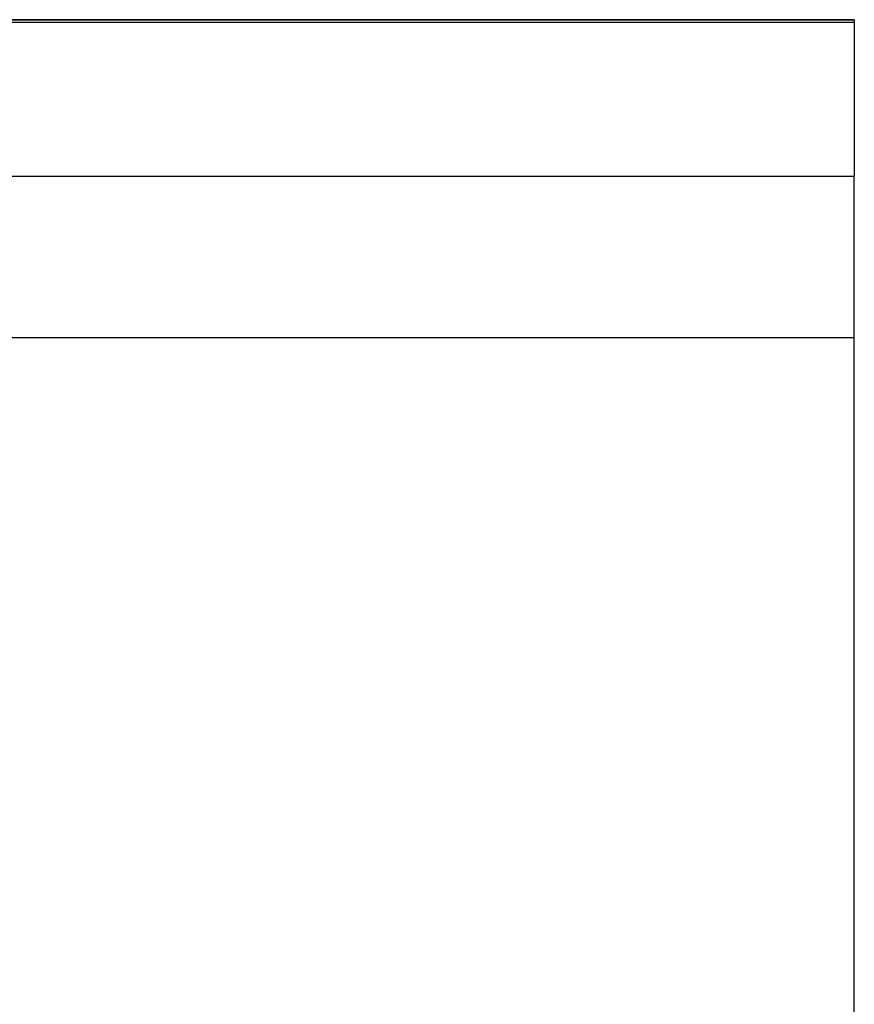
# Model space of a CAD drawing. Units: millimetres. Extents: x 147 to 2818, y 68 to 2050.
# Drawn here: x 840 to 918, y 1644 to 1737 of the extents above; entities that cross this region are included whole.
import ezdxf

# ---------------------------------------------------------------- set-up
doc = ezdxf.new("R2010")
doc.units = ezdxf.units.MM
doc.layers.get('0').update_dxf_attribs({"lineweight": 20, "true_color": 0x8faf8f})

msp = doc.modelspace()

# ---------------------------------------------------------------- linework, layer by layer
at = {"color": 218, "lineweight": -3, "true_color": 0x480548}
for p, q in [((917.8214, 1736.5295), (267.8214, 1736.5295)), ((267.8214, 1736.5016), (917.8214, 1736.5016)), ((917.8214, 1736.5295), (917.8214, 1736.5016)), ((917.8214, 1736.5016), (917.8214, 1736.279)), ((917.8214, 1736.2786), (809.5025, 1736.2786)), ((917.8214, 1736.2786), (917.8214, 1721.8852)), ((811.2015, 1721.8852), (917.8214, 1721.8852)), ((917.8214, 1706.7577), (917.8214, 1721.8852)), ((917.8214, 1706.7577), (812.1827, 1706.7577))]:
    msp.add_line(p, q, dxfattribs=at)
at = {"color": 178, "lineweight": -3, "true_color": 0x050548}
for p, q in [((917.8214, 1706.7577), (837.8214, 1706.7577)), ((917.8214, 1298.6099), (917.8214, 1706.7577))]:
    msp.add_line(p, q, dxfattribs=at)

doc.saveas('drawing.dxf')
